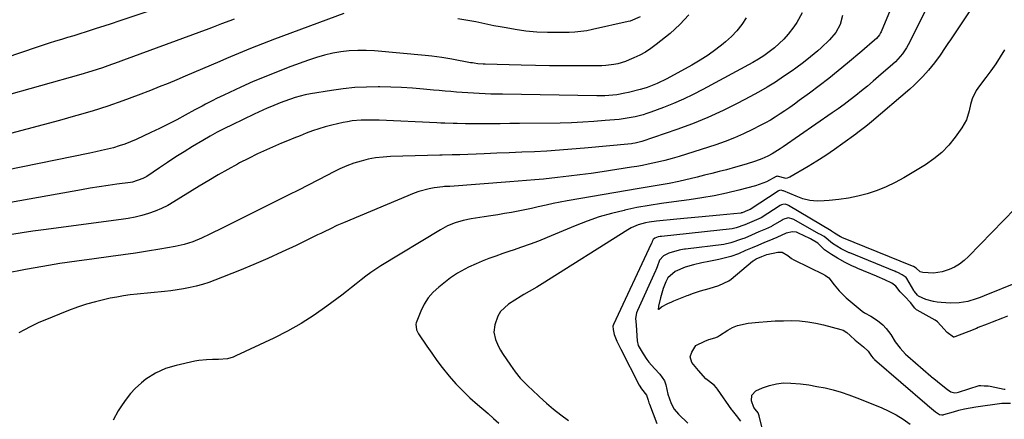
# Model space of a CAD drawing. Units: inches. Extents: x 1825601 to 1830934, y 420992 to 426290.
# Drawn here: x 1826917 to 1827353, y 425284 to 425461 of the extents above; entities that cross this region are included whole.
import ezdxf

# ---------------------------------------------------------------- set-up
doc = ezdxf.new("R2010")
doc.units = ezdxf.units.IN
doc.header["$MEASUREMENT"] = 0
doc.layers.add('7', color=7, linetype='Continuous')
doc.layers.add('8', color=7, linetype='Continuous')

msp = doc.modelspace()

# ---------------------------------------------------------------- linework, layer by layer
at = {"layer": '7', "color": 18}
for points in [[(1827303.79, 425468.77, 1786), (1827298.31, 425455.64, 1786), (1827298.09, 425455.17, 1786), (1827297.58, 425454.27, 1786), (1827296.26, 425452.67, 1786), (1827294.42, 425451.01, 1786), (1827291.02, 425448.05, 1786), (1827289.87, 425447.08, 1786), (1827283.53, 425441.77, 1786), (1827279.37, 425438.36, 1786), (1827275.17, 425435.01, 1786), (1827270.91, 425431.73, 1786), (1827266.61, 425428.5, 1786), (1827262.07, 425425.17, 1786), (1827260, 425423.66, 1786), (1827257.91, 425422.17, 1786), (1827255.8, 425420.71, 1786), (1827253.68, 425419.27, 1786), (1827251.53, 425417.88, 1786), (1827249.35, 425416.55, 1786), (1827247.12, 425415.3, 1786), (1827244.85, 425414.1, 1786), (1827241.51, 425412.41, 1786), (1827237.52, 425410.5, 1786), (1827233.47, 425408.71, 1786), (1827229.35, 425407.12, 1786), (1827225.18, 425405.64, 1786), (1827212.23, 425401.41, 1786), (1827209.04, 425400.42, 1786), (1827205.83, 425399.49, 1786), (1827202.59, 425398.65, 1786), (1827199.34, 425397.87, 1786), (1827195.26, 425396.98, 1786), (1827192.8, 425396.49, 1786), (1827190.32, 425396.06, 1786), (1827187.84, 425395.65, 1786), (1827174.97, 425393.68, 1786), (1827170.02, 425392.96, 1786), (1827165.07, 425392.29, 1786), (1827160.12, 425391.68, 1786), (1827155.15, 425391.13, 1786), (1827148.91, 425390.48, 1786), (1827145.21, 425390.12, 1786), (1827141.5, 425389.81, 1786), (1827137.79, 425389.53, 1786), (1827134.08, 425389.25, 1786), (1827107.49, 425387.2, 1786), (1827107.11, 425387.18, 1786), (1827105.23, 425387.09, 1786), (1827104.48, 425387.02, 1786), (1827100.61, 425386.56, 1786), (1827098.33, 425386.19, 1786), (1827093.88, 425385.02, 1786), (1827091.71, 425384.22, 1786), (1827060.51, 425371.12, 1786), (1827057.6, 425369.85, 1786), (1827054.74, 425368.48, 1786), (1827051.89, 425367.09, 1786), (1827050.47, 425366.39, 1786), (1827049.04, 425365.7, 1786), (1827039.54, 425361.1, 1786), (1827033.33, 425358.18, 1786), (1827027.08, 425355.34, 1786), (1827020.77, 425352.64, 1786), (1827014.42, 425350.03, 1786), (1827003.56, 425345.7, 1786), (1827000.87, 425344.71, 1786), (1826998.15, 425343.82, 1786), (1826995.38, 425343.07, 1786), (1826992.59, 425342.43, 1786), (1826989.77, 425341.9, 1786), (1826986.94, 425341.43, 1786), (1826984.09, 425341.04, 1786), (1826981.24, 425340.71, 1786), (1826969.15, 425339.49, 1786), (1826966.17, 425339.14, 1786), (1826963.2, 425338.73, 1786), (1826960.24, 425338.22, 1786), (1826957.29, 425337.65, 1786), (1826954.92, 425337.15, 1786), (1826950.83, 425336.17, 1786), (1826946.78, 425335.05, 1786), (1826942.8, 425333.72, 1786), (1826938.86, 425332.25, 1786), (1826927.58, 425327.69, 1786), (1826925.74, 425326.91, 1786), (1826922.13, 425325.21, 1786), (1826919.05, 425323.6, 1786), (1826916.88, 425322.33, 1786)], [(1827320.41, 425470.47, 1784), (1827311.08, 425451.26, 1784), (1827309.57, 425448.5, 1784), (1827307.78, 425445.91, 1784), (1827304.63, 425442.4, 1784), (1827303.48, 425441.32, 1784), (1827297.24, 425435.87, 1784), (1827294.76, 425433.73, 1784), (1827292.26, 425431.62, 1784), (1827289.72, 425429.54, 1784), (1827287.17, 425427.5, 1784), (1827284.58, 425425.49, 1784), (1827281.96, 425423.52, 1784), (1827279.31, 425421.6, 1784), (1827276.64, 425419.72, 1784), (1827255.02, 425404.78, 1784), (1827253.64, 425403.83, 1784), (1827250.08, 425401.61, 1784), (1827248.21, 425400.65, 1784), (1827245.55, 425399.43, 1784), (1827242.8, 425398.42, 1784), (1827238.63, 425397.1, 1784), (1827233.96, 425395.71, 1784), (1827229.89, 425394.6, 1784), (1827226.68, 425393.75, 1784), (1827223.46, 425392.92, 1784), (1827220.23, 425392.13, 1784), (1827216.99, 425391.35, 1784), (1827208.88, 425389.44, 1784), (1827204.52, 425388.49, 1784), (1827200.12, 425387.71, 1784), (1827195.71, 425387, 1784), (1827191.31, 425386.26, 1784), (1827159.52, 425380.83, 1784), (1827156.36, 425380.25, 1784), (1827153.22, 425379.63, 1784), (1827150.09, 425378.94, 1784), (1827146.66, 425378.12, 1784), (1827143.7, 425377.43, 1784), (1827140.73, 425376.78, 1784), (1827137.74, 425376.2, 1784), (1827134.75, 425375.66, 1784), (1827131.74, 425375.17, 1784), (1827128.74, 425374.69, 1784), (1827125.73, 425374.22, 1784), (1827122.72, 425373.76, 1784), (1827117.01, 425372.9, 1784), (1827113.43, 425372.17, 1784), (1827109.94, 425371.1, 1784), (1827106.58, 425369.69, 1784), (1827103.36, 425367.95, 1784), (1827077.06, 425352.03, 1784), (1827074.78, 425350.58, 1784), (1827072.54, 425349.07, 1784), (1827070.37, 425347.46, 1784), (1827068.24, 425345.79, 1784), (1827066.14, 425344.08, 1784), (1827064.02, 425342.4, 1784), (1827061.88, 425340.74, 1784), (1827059.73, 425339.1, 1784), (1827053.08, 425334.11, 1784), (1827047.48, 425330.17, 1784), (1827041.74, 425326.47, 1784), (1827035.79, 425323.13, 1784), (1827029.68, 425320.03, 1784), (1827012.9, 425312.14, 1784), (1827011.68, 425311.64, 1784), (1827009.17, 425310.93, 1784), (1827005.25, 425310.52, 1784), (1827002.61, 425310.49, 1784), (1826999.94, 425310.48, 1784), (1826996.44, 425310.13, 1784), (1826994.71, 425309.8, 1784), (1826986.51, 425307.94, 1784), (1826981.77, 425306.52, 1784), (1826977.27, 425304.48, 1784), (1826973.08, 425301.85, 1784), (1826971.16, 425300.3, 1784), (1826968.4, 425297.74, 1784), (1826966.27, 425295.46, 1784), (1826964.28, 425293.07, 1784), (1826962.51, 425290.52, 1784), (1826960.87, 425287.86, 1784), (1826958.56, 425283.65, 1784)], [(1827213.29, 425463.19, 1794), (1827209.33, 425458.9, 1794), (1827204.98, 425454.92, 1794), (1827198.84, 425450, 1794), (1827196.52, 425448.28, 1794), (1827194.11, 425446.7, 1794), (1827191.58, 425445.32, 1794), (1827188.98, 425444.07, 1794), (1827186.92, 425443.19, 1794), (1827185.26, 425442.54, 1794), (1827181.86, 425441.54, 1794), (1827180.12, 425441.17, 1794), (1827176.59, 425440.72, 1794), (1827174.81, 425440.61, 1794), (1827173.03, 425440.55, 1794), (1827164.12, 425440.52, 1794), (1827157.88, 425440.53, 1794), (1827151.64, 425440.57, 1794), (1827145.4, 425440.69, 1794), (1827139.16, 425440.84, 1794), (1827123.15, 425441.32, 1794), (1827122.34, 425441.35, 1794), (1827119.91, 425441.53, 1794), (1827118.3, 425441.73, 1794), (1827117.5, 425441.85, 1794), (1827116.7, 425441.99, 1794), (1827108.42, 425443.49, 1794), (1827104, 425444.25, 1794), (1827099.56, 425444.91, 1794), (1827096.58, 425445.23, 1794), (1827074.19, 425447.21, 1794), (1827070.48, 425447.41, 1794), (1827066.77, 425447.44, 1794), (1827063.07, 425447.21, 1794), (1827059.38, 425446.81, 1794), (1827055.72, 425446.16, 1794), (1827052.1, 425445.36, 1794), (1827048.54, 425444.34, 1794), (1827045.01, 425443.16, 1794), (1827037.2, 425440.27, 1794), (1827031.62, 425438.14, 1794), (1827026.08, 425435.92, 1794), (1827020.59, 425433.58, 1794), (1827015.14, 425431.15, 1794), (1827007.55, 425427.66, 1794), (1827004.3, 425426.12, 1794), (1827002.69, 425425.31, 1794), (1826999.5, 425423.64, 1794), (1826997.91, 425422.79, 1794), (1826994.75, 425421.07, 1794), (1826990.46, 425418.73, 1794), (1826986.72, 425416.72, 1794), (1826982.95, 425414.77, 1794), (1826979.15, 425412.9, 1794), (1826975.31, 425411.07, 1794), (1826968.76, 425408.02, 1794), (1826966.3, 425406.95, 1794), (1826963.81, 425405.97, 1794), (1826961.27, 425405.12, 1794), (1826958.7, 425404.35, 1794), (1826956.1, 425403.68, 1794), (1826953.49, 425403.04, 1794), (1826950.87, 425402.45, 1794), (1826948.24, 425401.89, 1794), (1826903.23, 425392.77, 1794)], [(1827281.27, 425462.94, 1788), (1827280.21, 425458.94, 1788), (1827278.25, 425455.28, 1788), (1827275.54, 425452.12, 1788), (1827271.81, 425448.62, 1788), (1827270.29, 425447.24, 1788), (1827267.17, 425444.57, 1788), (1827263.93, 425442.04, 1788), (1827260.62, 425439.61, 1788), (1827258.94, 425438.43, 1788), (1827255.17, 425435.81, 1788), (1827251.55, 425433.4, 1788), (1827247.88, 425431.08, 1788), (1827244.12, 425428.9, 1788), (1827240.31, 425426.82, 1788), (1827234.98, 425424.04, 1788), (1827228.4, 425420.79, 1788), (1827221.72, 425417.73, 1788), (1827214.92, 425414.98, 1788), (1827208.03, 425412.44, 1788), (1827192.41, 425407.05, 1788), (1827191.85, 425406.87, 1788), (1827189.59, 425406.33, 1788), (1827188.44, 425406.15, 1788), (1827187.86, 425406.09, 1788), (1827167.11, 425404.13, 1788), (1827161.58, 425403.64, 1788), (1827156.04, 425403.21, 1788), (1827150.5, 425402.87, 1788), (1827144.96, 425402.57, 1788), (1827139.41, 425402.32, 1788), (1827133.86, 425402.08, 1788), (1827128.31, 425401.86, 1788), (1827122.76, 425401.64, 1788), (1827111.91, 425401.22, 1788), (1827110.8, 425401.18, 1788), (1827108.6, 425401.13, 1788), (1827104.19, 425401.08, 1788), (1827103.09, 425401.05, 1788), (1827081.29, 425400.42, 1788), (1827077.98, 425400.2, 1788), (1827074.7, 425399.82, 1788), (1827071.46, 425399.2, 1788), (1827068.24, 425398.42, 1788), (1827065.08, 425397.42, 1788), (1827061.97, 425396.29, 1788), (1827058.94, 425394.97, 1788), (1827055.96, 425393.51, 1788), (1827053.35, 425392.13, 1788), (1827049.1, 425389.91, 1788), (1827044.83, 425387.71, 1788), (1827040.55, 425385.55, 1788), (1827036.25, 425383.41, 1788), (1827025.92, 425378.32, 1788), (1827021.2, 425375.99, 1788), (1827016.49, 425373.65, 1788), (1827011.79, 425371.29, 1788), (1827007.09, 425368.91, 1788), (1827001.36, 425366.01, 1788), (1826997.66, 425364.26, 1788), (1826993.86, 425362.72, 1788), (1826989.96, 425361.47, 1788), (1826985.97, 425360.59, 1788), (1826979.24, 425359.41, 1788), (1826973.85, 425358.5, 1788), (1826968.45, 425357.65, 1788), (1826963.04, 425356.87, 1788), (1826957.62, 425356.13, 1788), (1826950.21, 425355.18, 1788), (1826942.59, 425354.13, 1788), (1826934.99, 425353, 1788), (1826927.41, 425351.73, 1788), (1826919.84, 425350.37, 1788), (1826910.75, 425348.65, 1788)], [(1827060.59, 425463.73, 1796), (1827030.02, 425452.33, 1796), (1827024.66, 425450.29, 1796), (1827019.32, 425448.2, 1796), (1827014, 425446.03, 1796), (1827008.7, 425443.82, 1796), (1827005.78, 425442.57, 1796), (1827001.96, 425440.94, 1796), (1826998.15, 425439.31, 1796), (1826994.33, 425437.67, 1796), (1826990.52, 425436.02, 1796), (1826986.7, 425434.4, 1796), (1826982.87, 425432.8, 1796), (1826979.02, 425431.25, 1796), (1826975.16, 425429.73, 1796), (1826969.59, 425427.57, 1796), (1826962.9, 425425.09, 1796), (1826956.18, 425422.74, 1796), (1826949.38, 425420.58, 1796), (1826942.54, 425418.56, 1796), (1826941.97, 425418.4, 1796), (1826934.8, 425416.42, 1796), (1826927.63, 425414.46, 1796), (1826920.44, 425412.56, 1796), (1826913.25, 425410.69, 1796)], [(1827337.55, 425464.88, 1782), (1827329.02, 425452.14, 1782), (1827327.86, 425450.42, 1782), (1827326.71, 425448.7, 1782), (1827324.39, 425445.27, 1782), (1827321.97, 425441.92, 1782), (1827319.35, 425438.72, 1782), (1827316.77, 425435.85, 1782), (1827314.92, 425433.93, 1782), (1827312.99, 425432.1, 1782), (1827311.01, 425430.31, 1782), (1827294.1, 425415.75, 1782), (1827293.26, 425415.05, 1782), (1827291.57, 425413.67, 1782), (1827288.09, 425411.04, 1782), (1827287.21, 425410.4, 1782), (1827281.47, 425406.23, 1782), (1827277.68, 425403.55, 1782), (1827273.85, 425400.95, 1782), (1827269.94, 425398.45, 1782), (1827266, 425396.02, 1782), (1827258.02, 425391.25, 1782), (1827256.27, 425390.69, 1782), (1827252.37, 425391.72, 1782), (1827252.14, 425391.66, 1782), (1827252.02, 425391.61, 1782), (1827251.97, 425391.58, 1782), (1827247.59, 425389.24, 1782), (1827244.46, 425387.99, 1782), (1827242.84, 425387.5, 1782), (1827235.33, 425385.53, 1782), (1827229.91, 425384.21, 1782), (1827224.46, 425383.05, 1782), (1827218.97, 425382.1, 1782), (1827213.45, 425381.29, 1782), (1827206.62, 425380.43, 1782), (1827201.17, 425379.67, 1782), (1827195.74, 425378.8, 1782), (1827190.33, 425377.79, 1782), (1827184.94, 425376.68, 1782), (1827184.6, 425376.6, 1782), (1827179.1, 425375.23, 1782), (1827173.66, 425373.66, 1782), (1827168.31, 425371.81, 1782), (1827163.03, 425369.76, 1782), (1827150.53, 425364.52, 1782), (1827146.81, 425363.02, 1782), (1827143.07, 425361.58, 1782), (1827139.3, 425360.23, 1782), (1827135.5, 425358.95, 1782), (1827134.1, 425358.49, 1782), (1827131, 425357.45, 1782), (1827127.91, 425356.37, 1782), (1827124.85, 425355.22, 1782), (1827121.8, 425354.03, 1782), (1827119.17, 425352.98, 1782), (1827115.79, 425351.47, 1782), (1827112.53, 425349.72, 1782), (1827110.96, 425348.75, 1782), (1827107.9, 425346.67, 1782), (1827106.42, 425345.56, 1782), (1827102.66, 425342.62, 1782), (1827100.18, 425340.34, 1782), (1827097.98, 425337.84, 1782), (1827096.21, 425335.03, 1782), (1827094.72, 425332, 1782), (1827092.68, 425326.86, 1782), (1827092.51, 425326.23, 1782), (1827092.82, 425323.71, 1782), (1827093.4, 425322.51, 1782), (1827093.74, 425321.94, 1782), (1827097.31, 425316.53, 1782), (1827099.51, 425313.3, 1782), (1827101.78, 425310.13, 1782), (1827104.16, 425307.03, 1782), (1827107.28, 425303.18, 1782), (1827110.2, 425299.86, 1782), (1827113.23, 425296.64, 1782), (1827116.43, 425293.59, 1782), (1827119.73, 425290.66, 1782), (1827124.56, 425286.6, 1782), (1827126.92, 425284.5, 1782), (1827129.21, 425282.32, 1782)], [(1827191.8, 425462.23, 1796), (1827187.35, 425460.41, 1796), (1827186.42, 425460.17, 1796), (1827170.65, 425456.64, 1796), (1827168.08, 425456.15, 1796), (1827165.5, 425455.76, 1796), (1827162.9, 425455.52, 1796), (1827160.29, 425455.38, 1796), (1827155.51, 425455.28, 1796), (1827150.73, 425455.31, 1796), (1827145.97, 425455.52, 1796), (1827141.23, 425456.01, 1796), (1827136.5, 425456.68, 1796), (1827132.42, 425457.37, 1796), (1827129.74, 425457.85, 1796), (1827127.07, 425458.36, 1796), (1827124.41, 425458.91, 1796), (1827121.76, 425459.49, 1796), (1827119.1, 425460.05, 1796), (1827116.44, 425460.57, 1796), (1827113.76, 425461.02, 1796), (1827111.08, 425461.43, 1796)], [(1827238.7, 425461.81, 1792), (1827236.71, 425458.88, 1792), (1827234.54, 425456.1, 1792), (1827232.1, 425453.55, 1792), (1827229.49, 425451.16, 1792), (1827228.5, 425450.34, 1792), (1827225.18, 425447.75, 1792), (1827221.78, 425445.29, 1792), (1827218.25, 425443.03, 1792), (1827214.62, 425440.89, 1792), (1827203.54, 425434.79, 1792), (1827199.28, 425432.71, 1792), (1827194.84, 425431.04, 1792), (1827193.32, 425430.59, 1792), (1827191.8, 425430.16, 1792), (1827186.64, 425428.83, 1792), (1827184.91, 425428.43, 1792), (1827181.44, 425427.79, 1792), (1827177.92, 425427.4, 1792), (1827176.16, 425427.29, 1792), (1827172.62, 425427.24, 1792), (1827130.8, 425427.98, 1792), (1827128.25, 425428.04, 1792), (1827125.7, 425428.11, 1792), (1827123.15, 425428.2, 1792), (1827120.57, 425428.31, 1792), (1827118.04, 425428.44, 1792), (1827115.52, 425428.59, 1792), (1827112.99, 425428.77, 1792), (1827110.46, 425428.97, 1792), (1827107.94, 425429.19, 1792), (1827105.42, 425429.41, 1792), (1827102.89, 425429.63, 1792), (1827100.37, 425429.85, 1792), (1827095.82, 425430.25, 1792), (1827091.02, 425430.63, 1792), (1827086.22, 425430.93, 1792), (1827081.41, 425431.13, 1792), (1827076.6, 425431.26, 1792), (1827075.85, 425431.27, 1792), (1827070.67, 425431.21, 1792), (1827065.5, 425430.96, 1792), (1827060.36, 425430.43, 1792), (1827055.23, 425429.71, 1792), (1827045.88, 425428.14, 1792), (1827043.6, 425427.7, 1792), (1827039.12, 425426.54, 1792), (1827034.52, 425424.97, 1792), (1827032.55, 425424.23, 1792), (1827028.66, 425422.63, 1792), (1827026.73, 425421.78, 1792), (1827022.9, 425420.05, 1792), (1827020.99, 425419.15, 1792), (1827011.21, 425414.51, 1792), (1827007.92, 425412.89, 1792), (1827004.66, 425411.2, 1792), (1827001.46, 425409.42, 1792), (1826998.29, 425407.58, 1792), (1826993.72, 425404.84, 1792), (1826990, 425402.56, 1792), (1826986.31, 425400.24, 1792), (1826982.66, 425397.86, 1792), (1826979.04, 425395.43, 1792), (1826973.43, 425391.6, 1792), (1826971.78, 425390.63, 1792), (1826967.21, 425389.15, 1792), (1826966.26, 425388.99, 1792), (1826960.28, 425388.18, 1792), (1826956.33, 425387.62, 1792), (1826952.39, 425387.02, 1792), (1826948.46, 425386.38, 1792), (1826944.53, 425385.7, 1792), (1826902.21, 425378.12, 1792)], [(1827012.12, 425461.27, 1798), (1827010.26, 425460.55, 1798), (1827006.52, 425459.13, 1798), (1827002.78, 425457.73, 1798), (1827000.91, 425457.03, 1798), (1826963.22, 425443.05, 1798), (1826960.88, 425442.19, 1798), (1826956.19, 425440.53, 1798), (1826953.83, 425439.72, 1798), (1826949.09, 425438.19, 1798), (1826944.32, 425436.78, 1798), (1826908.42, 425426.74, 1798)], [(1827357.6, 425377.38, 1778), (1827336.98, 425356.1, 1778), (1827335.05, 425354.36, 1778), (1827333.01, 425352.8, 1778), (1827330.78, 425351.51, 1778), (1827328.43, 425350.41, 1778), (1827325.4, 425349.36, 1778), (1827321.51, 425348.78, 1778), (1827316.83, 425349.02, 1778), (1827315.61, 425349.35, 1778), (1827313.79, 425350.95, 1778), (1827312.69, 425351.69, 1778), (1827312.16, 425351.92, 1778), (1827281, 425364.6, 1778), (1827280.92, 425364.63, 1778), (1827280.76, 425364.69, 1778), (1827280.38, 425364.86, 1778), (1827277.69, 425366.54, 1778), (1827276.4, 425367.45, 1778), (1827276.25, 425367.54, 1778), (1827257.4, 425378.8, 1778), (1827257.09, 425378.96, 1778), (1827256.02, 425379.35, 1778), (1827254.83, 425379.26, 1778), (1827254.26, 425379, 1778), (1827253.98, 425378.85, 1778), (1827253.71, 425378.69, 1778), (1827245.27, 425373.36, 1778), (1827242.21, 425371.94, 1778), (1827238.1, 425370.15, 1778), (1827234.17, 425368.8, 1778), (1827232.97, 425368.55, 1778), (1827232.49, 425368.48, 1778), (1827201.23, 425365.08, 1778), (1827201.08, 425365.06, 1778), (1827200.53, 425364.98, 1778), (1827199.76, 425364.82, 1778), (1827198.17, 425364.24, 1778), (1827197.46, 425363.7, 1778), (1827197.02, 425362.76, 1778), (1827196.86, 425362.27, 1778), (1827196.77, 425362.02, 1778), (1827196.72, 425361.9, 1778), (1827196.66, 425361.78, 1778), (1827179.93, 425326.13, 1778), (1827179.7, 425325.39, 1778), (1827179.8, 425323.79, 1778), (1827180.28, 425321.7, 1778), (1827181.47, 425318.67, 1778), (1827182.54, 425316.28, 1778), (1827183.12, 425315.11, 1778), (1827191.36, 425299.13, 1778), (1827192.26, 425297.64, 1778), (1827194.52, 425294.8, 1778), (1827195.26, 425292.5, 1778), (1827195.6, 425291.37, 1778), (1827195.8, 425290.82, 1778), (1827199.07, 425282.18, 1778)], [(1827358.58, 425344.68, 1776), (1827343.97, 425338.74, 1776), (1827342.17, 425338.05, 1776), (1827340.36, 425337.4, 1776), (1827336.66, 425336.3, 1776), (1827332.89, 425335.61, 1776), (1827329.07, 425335.51, 1776), (1827324.84, 425335.73, 1776), (1827323.13, 425335.9, 1776), (1827321.44, 425336.18, 1776), (1827318.17, 425337.19, 1776), (1827314.88, 425338.57, 1776), (1827314.5, 425339, 1776), (1827313.05, 425340.64, 1776), (1827312.8, 425340.96, 1776), (1827312.75, 425341.05, 1776), (1827309.65, 425346.37, 1776), (1827309.36, 425346.81, 1776), (1827307.68, 425348.12, 1776), (1827305.76, 425349.05, 1776), (1827304.87, 425349.44, 1776), (1827304.42, 425349.62, 1776), (1827304.2, 425349.72, 1776), (1827284.49, 425357.76, 1776), (1827284.26, 425357.85, 1776), (1827280.65, 425359.58, 1776), (1827276.77, 425361.88, 1776), (1827273.2, 425364.96, 1776), (1827271.21, 425366.01, 1776), (1827270.77, 425366.25, 1776), (1827259.72, 425372.49, 1776), (1827259.29, 425372.71, 1776), (1827257.39, 425373.24, 1776), (1827255.74, 425372.89, 1776), (1827254.95, 425372.52, 1776), (1827254.56, 425372.3, 1776), (1827250.12, 425369.68, 1776), (1827249.8, 425369.5, 1776), (1827247.14, 425368.22, 1776), (1827244.28, 425367.03, 1776), (1827241.03, 425365.57, 1776), (1827238.09, 425364.34, 1776), (1827236.6, 425363.78, 1776), (1827231.9, 425362.2, 1776), (1827228.69, 425361.52, 1776), (1827211.77, 425359.47, 1776), (1827211.34, 425359.41, 1776), (1827210.5, 425359.28, 1776), (1827208.96, 425358.99, 1776), (1827204.4, 425357.67, 1776), (1827202.07, 425356.53, 1776), (1827200.35, 425354.6, 1776), (1827199.25, 425351.62, 1776), (1827198.72, 425350.18, 1776), (1827198.56, 425349.83, 1776), (1827190.62, 425332.28, 1776), (1827190.19, 425331.21, 1776), (1827189.73, 425328.76, 1776), (1827189.91, 425325.95, 1776), (1827190.14, 425323.34, 1776), (1827190.42, 425318.86, 1776), (1827190.85, 425316.8, 1776), (1827193, 425313.01, 1776), (1827194.7, 425310.5, 1776), (1827195.65, 425309.32, 1776), (1827198.15, 425306.56, 1776), (1827200.4, 425304.07, 1776), (1827202.55, 425301.12, 1776), (1827203.17, 425299.33, 1776), (1827204.05, 425295.25, 1776), (1827205.4, 425291.1, 1776), (1827206.76, 425288.57, 1776), (1827208.63, 425286.39, 1776), (1827212.83, 425282.42, 1776)], [(1827354.19, 425329.71, 1774), (1827351.97, 425328.81, 1774), (1827347.51, 425327.04, 1774), (1827345.27, 425326.18, 1774), (1827341.34, 425324.69, 1774), (1827340.5, 425324.35, 1774), (1827339.39, 425323.87, 1774), (1827339.11, 425323.76, 1774), (1827331, 425320.55, 1774), (1827330.49, 425320.48, 1774), (1827330.31, 425320.51, 1774), (1827327.5, 425322.59, 1774), (1827324.69, 425325.57, 1774), (1827323.31, 425327.23, 1774), (1827322.25, 425327.96, 1774), (1827314.32, 425332.39, 1774), (1827314.02, 425332.57, 1774), (1827313.22, 425333.25, 1774), (1827311.29, 425335.75, 1774), (1827308.81, 425338.44, 1774), (1827306.83, 425340.53, 1774), (1827304.82, 425342.96, 1774), (1827303.03, 425344.32, 1774), (1827299.93, 425345.9, 1774), (1827296.62, 425347.36, 1774), (1827296.24, 425347.52, 1774), (1827287.97, 425350.92, 1774), (1827287.22, 425351.23, 1774), (1827285.36, 425352.04, 1774), (1827282.38, 425353.53, 1774), (1827279.07, 425355.39, 1774), (1827276.38, 425357.01, 1774), (1827273.35, 425359.1, 1774), (1827270.27, 425362.04, 1774), (1827267.15, 425364.01, 1774), (1827265.99, 425364.54, 1774), (1827265.23, 425364.9, 1774), (1827260.86, 425366.87, 1774), (1827259.07, 425367.15, 1774), (1827256.4, 425366.54, 1774), (1827252.26, 425364.6, 1774), (1827248.67, 425363.12, 1774), (1827246.74, 425362.32, 1774), (1827243.86, 425361, 1774), (1827241.29, 425360, 1774), (1827238.37, 425358.83, 1774), (1827235.19, 425357.41, 1774), (1827231.85, 425356.22, 1774), (1827229.46, 425355.52, 1774), (1827226.58, 425354.79, 1774), (1827222.15, 425353.98, 1774), (1827219.04, 425353.35, 1774), (1827215.35, 425352.55, 1774), (1827211.61, 425351.5, 1774), (1827207.19, 425349.52, 1774), (1827203.96, 425346.72, 1774), (1827203.06, 425345, 1774), (1827201.99, 425342.05, 1774), (1827200.75, 425337.92, 1774), (1827199.88, 425334.23, 1774), (1827199.64, 425332.75, 1774), (1827199.79, 425332.81, 1774), (1827199.94, 425332.88, 1774), (1827201.24, 425333.87, 1774), (1827203.93, 425335.31, 1774), (1827205.77, 425336.16, 1774), (1827206.71, 425336.55, 1774), (1827212.6, 425338.9, 1774), (1827213.06, 425339.09, 1774), (1827214.89, 425339.79, 1774), (1827218.43, 425340.98, 1774), (1827222.26, 425341.95, 1774), (1827226.57, 425343.3, 1774), (1827230.95, 425345.38, 1774), (1827231.99, 425346.18, 1774), (1827241.49, 425354.06, 1774), (1827241.74, 425354.25, 1774), (1827243.03, 425355.07, 1774), (1827245.54, 425356.22, 1774), (1827247.81, 425357.07, 1774), (1827252.67, 425358.1, 1774), (1827254.56, 425358.03, 1774), (1827257.06, 425356.65, 1774), (1827258.67, 425355.29, 1774), (1827259.73, 425354.67, 1774), (1827272.97, 425348.2, 1774), (1827273.16, 425348.11, 1774), (1827273.73, 425347.79, 1774), (1827275.16, 425346.69, 1774), (1827277.61, 425343.62, 1774), (1827279.71, 425341.01, 1774), (1827281.79, 425338.86, 1774), (1827282.91, 425337.87, 1774), (1827289.97, 425332.01, 1774), (1827291.06, 425331.23, 1774), (1827293.79, 425329.76, 1774), (1827296.8, 425327.82, 1774), (1827299.03, 425325.93, 1774), (1827300.58, 425324.34, 1774), (1827302.6, 425321.56, 1774), (1827304.6, 425318.33, 1774), (1827306.76, 425315.51, 1774), (1827309.15, 425312.93, 1774), (1827310.21, 425311.98, 1774), (1827320.35, 425303.25, 1774), (1827320.69, 425302.96, 1774), (1827321.72, 425302.09, 1774), (1827324.84, 425299.56, 1774), (1827327.67, 425297.33, 1774), (1827329.15, 425296.26, 1774), (1827331.02, 425295.83, 1774), (1827332.02, 425295.93, 1774), (1827332.51, 425296.06, 1774), (1827341.77, 425299.03, 1774), (1827342.51, 425299.05, 1774), (1827343.99, 425298.84, 1774), (1827345.75, 425298.92, 1774), (1827346.51, 425298.82, 1774), (1827352.78, 425297.46, 1774), (1827353.15, 425297.39, 1774)], [(1827236.35, 425283.27, 1776), (1827234.34, 425285.83, 1776), (1827232.59, 425287.96, 1776), (1827232.35, 425288.29, 1776), (1827225.9, 425297.44, 1776), (1827225.44, 425298.05, 1776), (1827224.41, 425299.18, 1776), (1827220.8, 425302.02, 1776), (1827217.58, 425305.68, 1776), (1827214.6, 425309.25, 1776), (1827213.81, 425311.68, 1776), (1827214.61, 425313.79, 1776), (1827216.33, 425316.72, 1776), (1827220.28, 425318.71, 1776), (1827222.08, 425319.36, 1776), (1827224.75, 425320.12, 1776), (1827226.02, 425320.65, 1776), (1827226.78, 425321.13, 1776), (1827230.52, 425323.53, 1776), (1827232.64, 425324.69, 1776), (1827234.83, 425325.63, 1776), (1827239.52, 425326.64, 1776), (1827244.27, 425327.1, 1776), (1827247.87, 425327.39, 1776), (1827251.47, 425327.61, 1776), (1827255.08, 425327.72, 1776), (1827258.69, 425327.76, 1776), (1827262.28, 425327.62, 1776), (1827265.86, 425327.29, 1776), (1827269.39, 425326.68, 1776), (1827272.9, 425325.9, 1776), (1827280.59, 425323.87, 1776), (1827281.53, 425323.54, 1776), (1827283.22, 425322.57, 1776), (1827284.7, 425321.21, 1776), (1827286.87, 425319.08, 1776), (1827290.54, 425316.17, 1776), (1827292.6, 425314.24, 1776), (1827294.02, 425312.11, 1776), (1827294.84, 425311.15, 1776), (1827295.18, 425310.82, 1776), (1827295.36, 425310.66, 1776), (1827295.45, 425310.58, 1776), (1827318.72, 425290.45, 1776), (1827318.93, 425290.28, 1776), (1827322.45, 425287.41, 1776), (1827324.23, 425286.14, 1776), (1827325.14, 425286.04, 1776), (1827325.76, 425286.11, 1776), (1827326.06, 425286.19, 1776), (1827330.34, 425287.45, 1776), (1827332.79, 425288.11, 1776), (1827335.26, 425288.7, 1776), (1827337.76, 425289.19, 1776), (1827340.26, 425289.59, 1776), (1827351.75, 425291.2, 1776), (1827355.62, 425291.2, 1776)], [(1827249.03, 425266.8, 1778), (1827244.45, 425285.55, 1778), (1827243.95, 425286.9, 1778), (1827242.68, 425288.6, 1778), (1827242.1, 425289.37, 1778), (1827241.05, 425292.28, 1778), (1827241.13, 425294.82, 1778), (1827242.9, 425296.63, 1778), (1827245.92, 425297.99, 1778), (1827248.94, 425299.08, 1778), (1827252.01, 425299.86, 1778), (1827255.16, 425300.16, 1778), (1827258.37, 425300.15, 1778), (1827262.71, 425299.73, 1778), (1827266.3, 425299.28, 1778), (1827269.87, 425298.68, 1778), (1827273.52, 425297.97, 1778), (1827277.09, 425297.1, 1778), (1827280.62, 425296.11, 1778), (1827284.09, 425294.94, 1778), (1827287.53, 425293.64, 1778), (1827298.3, 425289.25, 1778), (1827301.69, 425287.72, 1778), (1827304.99, 425286.02, 1778), (1827308.15, 425284.08, 1778), (1827311.22, 425281.98, 1778)]]:
    msp.add_polyline3d(points, dxfattribs=at)
at = {"layer": '8', "color": 18}
for points in [[(1826998.25, 425472.94, 1800), (1826961.06, 425460.35, 1800), (1826957.75, 425459.24, 1800), (1826954.45, 425458.14, 1800), (1826951.13, 425457.07, 1800), (1826946.58, 425455.62, 1800), (1826943.87, 425454.77, 1800), (1826941.17, 425453.93, 1800), (1826938.45, 425453.11, 1800), (1826935.74, 425452.29, 1800), (1826933.03, 425451.47, 1800), (1826930.32, 425450.62, 1800), (1826927.63, 425449.75, 1800), (1826924.94, 425448.85, 1800), (1826896.66, 425439.23, 1800)], [(1827263.35, 425463.99, 1790), (1827261.1, 425459.78, 1790), (1827259.75, 425457.8, 1790), (1827257.24, 425454.61, 1790), (1827255.33, 425452.45, 1790), (1827253.28, 425450.44, 1790), (1827251.12, 425448.53, 1790), (1827248.84, 425446.76, 1790), (1827246.5, 425445.07, 1790), (1827244.06, 425443.53, 1790), (1827241.57, 425442.08, 1790), (1827219.46, 425430.06, 1790), (1827215.21, 425427.86, 1790), (1827210.9, 425425.79, 1790), (1827206.51, 425423.9, 1790), (1827202.06, 425422.14, 1790), (1827196.45, 425420.05, 1790), (1827194.76, 425419.46, 1790), (1827193.05, 425418.92, 1790), (1827189.58, 425418.02, 1790), (1827187.82, 425417.66, 1790), (1827184.28, 425417.1, 1790), (1827182.49, 425416.9, 1790), (1827176.19, 425416.31, 1790), (1827171.25, 425415.9, 1790), (1827166.31, 425415.58, 1790), (1827161.35, 425415.38, 1790), (1827156.4, 425415.26, 1790), (1827138.4, 425415.05, 1790), (1827134.11, 425415.01, 1790), (1827129.81, 425414.98, 1790), (1827125.52, 425414.96, 1790), (1827121.22, 425414.96, 1790), (1827116.28, 425414.96, 1790), (1827114.46, 425414.97, 1790), (1827110.81, 425415.03, 1790), (1827108.99, 425415.07, 1790), (1827105.35, 425415.19, 1790), (1827103.53, 425415.26, 1790), (1827101.72, 425415.34, 1790), (1827076.32, 425416.46, 1790), (1827074.32, 425416.53, 1790), (1827070.3, 425416.55, 1790), (1827068.29, 425416.5, 1790), (1827064.31, 425416.17, 1790), (1827062.33, 425415.85, 1790), (1827060.37, 425415.46, 1790), (1827055.27, 425414.28, 1790), (1827052.41, 425413.55, 1790), (1827049.57, 425412.74, 1790), (1827046.78, 425411.79, 1790), (1827044.01, 425410.76, 1790), (1827041.26, 425409.66, 1790), (1827038.52, 425408.54, 1790), (1827035.79, 425407.42, 1790), (1827033.06, 425406.28, 1790), (1827030.4, 425405.17, 1790), (1827026.37, 425403.41, 1790), (1827022.38, 425401.57, 1790), (1827018.44, 425399.61, 1790), (1827014.54, 425397.58, 1790), (1827013.65, 425397.1, 1790), (1827009.36, 425394.73, 1790), (1827005.09, 425392.31, 1790), (1827000.87, 425389.81, 1790), (1826996.68, 425387.26, 1790), (1826985.5, 425380.34, 1790), (1826982.8, 425378.8, 1790), (1826980.04, 425377.41, 1790), (1826977.18, 425376.23, 1790), (1826974.26, 425375.19, 1790), (1826971.27, 425374.33, 1790), (1826968.26, 425373.58, 1790), (1826965.21, 425372.99, 1790), (1826962.14, 425372.51, 1790), (1826927.73, 425368.01, 1790), (1826923.05, 425367.37, 1790), (1826918.37, 425366.69, 1790), (1826913.7, 425365.94, 1790)], [(1827352.88, 425447.67, 1780), (1827350.99, 425444.52, 1780), (1827349.02, 425441.43, 1780), (1827346.91, 425438.43, 1780), (1827344.71, 425435.49, 1780), (1827341.82, 425431.79, 1780), (1827340.33, 425429.62, 1780), (1827338.64, 425426.05, 1780), (1827337.87, 425423.53, 1780), (1827337.29, 425420.68, 1780), (1827336.09, 425416.7, 1780), (1827335.15, 425414.85, 1780), (1827334.05, 425413.07, 1780), (1827331.16, 425409.04, 1780), (1827328.29, 425405.51, 1780), (1827325.17, 425402.24, 1780), (1827321.68, 425399.38, 1780), (1827317.94, 425396.79, 1780), (1827308.42, 425390.99, 1780), (1827304.58, 425388.87, 1780), (1827300.64, 425386.96, 1780), (1827296.57, 425385.38, 1780), (1827292.24, 425383.96, 1780), (1827288.06, 425382.91, 1780), (1827283.84, 425382.02, 1780), (1827279.59, 425381.38, 1780), (1827275.3, 425380.91, 1780), (1827273.2, 425380.75, 1780), (1827269.98, 425380.73, 1780), (1827266.82, 425381.02, 1780), (1827263.73, 425381.76, 1780), (1827260.69, 425382.82, 1780), (1827255.09, 425385.23, 1780), (1827254.89, 425385.31, 1780), (1827254.05, 425385.55, 1780), (1827253.34, 425385.39, 1780), (1827253.01, 425385.21, 1780), (1827252.84, 425385.12, 1780), (1827240.46, 425377.02, 1780), (1827240.4, 425376.98, 1780), (1827239.25, 425376.47, 1780), (1827236.83, 425375.53, 1780), (1827236.52, 425375.46, 1780), (1827236.36, 425375.43, 1780), (1827236.28, 425375.42, 1780), (1827226.96, 425374.5, 1780), (1827222.22, 425374.04, 1780), (1827217.48, 425373.58, 1780), (1827212.73, 425373.13, 1780), (1827207.99, 425372.68, 1780), (1827199.03, 425371.85, 1780), (1827195.7, 425371.41, 1780), (1827194.05, 425371.07, 1780), (1827190.82, 425370.19, 1780), (1827187.76, 425368.86, 1780), (1827186.31, 425368.03, 1780), (1827148.32, 425344, 1780), (1827146.05, 425342.62, 1780), (1827142.57, 425340.68, 1780), (1827140.28, 425339.34, 1780), (1827139.15, 425338.64, 1780), (1827133.52, 425335.06, 1780), (1827130, 425331.79, 1780), (1827128.8, 425329.74, 1780), (1827127.45, 425325.92, 1780), (1827127.07, 425322.63, 1780), (1827127.73, 425319.38, 1780), (1827129.12, 425316.25, 1780), (1827129.95, 425314.75, 1780), (1827130.85, 425313.28, 1780), (1827134.32, 425308.01, 1780), (1827136.4, 425305.09, 1780), (1827138.71, 425302.34, 1780), (1827141.18, 425299.73, 1780), (1827142.46, 425298.47, 1780), (1827143.76, 425297.23, 1780), (1827147.21, 425294.05, 1780), (1827150.3, 425291.29, 1780), (1827153.44, 425288.6, 1780), (1827156.68, 425286.01, 1780), (1827159.97, 425283.5, 1780)]]:
    msp.add_polyline3d(points, dxfattribs=at)

doc.saveas('drawing.dxf')
